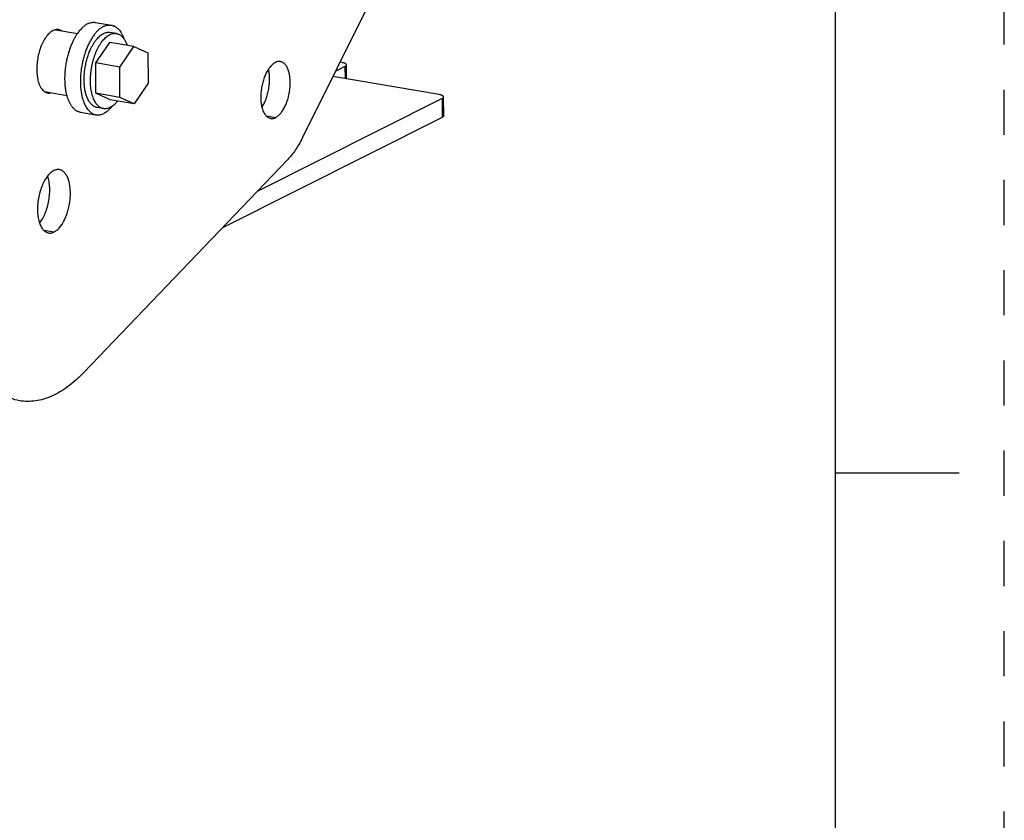
# Model space of a CAD drawing. Units: inches. Extents: x 0 to 17, y 0 to 11.
# Drawn here: x 14.8 to 17, y 3.5 to 5.3 of the extents above; entities that cross this region are included whole.
import ezdxf

# ---------------------------------------------------------------- set-up
doc = ezdxf.new("R2010")
doc.units = ezdxf.units.IN
doc.header["$LTSCALE"] = 0.935
doc.header["$MEASUREMENT"] = 0
doc.linetypes.add('HIDDEN', pattern=[0.2, 0.1, -0.1])
doc.layers.get('0').update_dxf_attribs({"linetype": 'CONTINUOUS'})
doc.layers.add('3_ALL_AXES', color=7, linetype='CONTINUOUS')
doc.layers.add('DEFAULT_2', color=8, linetype='HIDDEN')

msp = doc.modelspace()

# ---------------------------------------------------------------- linework, layer by layer
at = {"color": 7, "linetype": 'CONTINUOUS'}
for p, q in [((16.625, 10.625), (16.625, 0.375)), ((15.72386, 5.55679), (15.44313, 4.99253)), ((15.03118, 5.22469), (15.01723, 5.22709)), ((14.98546, 5.15933), (15.01651, 5.20488)), ((15.06954, 5.19576), (15.01651, 5.20488)), ((15.03849, 5.15021), (15.06954, 5.19576)), ((15.06954, 5.19576), (15.10093, 5.18157)), ((15.10093, 5.18157), (15.1013, 5.11437)), ((15.03849, 5.15021), (14.98546, 5.15933)), ((14.98583, 5.09213), (14.98546, 5.15933)), ((15.5416, 5.12442), (15.54143, 5.15518)), ((15.03886, 5.08302), (15.03849, 5.15021)), ((15.53883, 5.1249), (15.53868, 5.15219)), ((15.1013, 5.11437), (15.07024, 5.06882)), ((15.03886, 5.08302), (14.98583, 5.09213)), ((15.01721, 5.07794), (14.98583, 5.09213)), ((15.07024, 5.06882), (15.01721, 5.07794)), ((15.07024, 5.06882), (15.03886, 5.08302)), ((15.75419, 5.03943), (15.75396, 5.08118)), ((15.75694, 5.04242), (15.75671, 5.08416)), ((15.00255, 5.05813), (14.98859, 5.06053)), ((15.26691, 4.79471), (15.75419, 5.03943)), ((15.36409, 5.04185), (15.38425, 5.03839)), ((15.41079, 4.94482), (14.9587, 4.47316)), ((14.87061, 4.78857), (14.89308, 4.78471)), ((16.9, 4.25), (16.625, 4.25))]:
    msp.add_line(p, q, dxfattribs=at)
at = {"color": 3, "linetype": 'CONTINUOUS'}
for p, q in [((15.53192, 5.16009), (15.52692, 5.16095)), ((15.5172, 5.1414), (15.53868, 5.15219)), ((15.74721, 5.08907), (15.51133, 5.12962)), ((15.34428, 4.87543), (15.75396, 5.08118))]:
    msp.add_line(p, q, dxfattribs=at)
at = {"color": 7, "linetype": 'CONTINUOUS'}
for points, knots in [([(14.87692, 5.21913), (14.87442, 5.21598), (14.86978, 5.20884), (14.86411, 5.19684), (14.85956, 5.18341), (14.85635, 5.16911), (14.85458, 5.15456), (14.85436, 5.14037), (14.85567, 5.12715), (14.85765, 5.11886), (14.85895, 5.11504)], [0, 0, 0, 0, 0.1105851, 0.2331096, 0.3642016, 0.4997641, 0.6353634, 0.7665451, 0.8892082, 1, 1, 1, 1]), ([(14.89061, 5.23102), (14.8881, 5.22976), (14.88308, 5.22619), (14.87894, 5.22169), (14.87692, 5.21913)], [0, 0, 0, 0, 0.4634771, 1, 1, 1, 1]), ([(14.89724, 5.23321), (14.89668, 5.23313), (14.8944, 5.23266), (14.8922, 5.23182), (14.89061, 5.23102)], [0, 0, 0, 0, 0.2403388, 1, 1, 1, 1]), ([(14.90304, 5.2332), (14.90209, 5.23336), (14.90015, 5.23353), (14.89821, 5.23337), (14.89724, 5.23321)], [0, 0, 0, 0, 0.4946567, 1, 1, 1, 1]), ([(14.9098, 5.23053), (14.90876, 5.23119), (14.90658, 5.23233), (14.90422, 5.233), (14.90304, 5.2332)], [0, 0, 0, 0, 0.5078048, 1, 1, 1, 1]), ([(15.00254, 5.05813), (15.00195, 5.05823), (15.00076, 5.05849), (14.99902, 5.05904), (14.99731, 5.05974), (14.99506, 5.0609), (14.99233, 5.06276), (14.9893, 5.06557), (14.98648, 5.06895), (14.9839, 5.07287), (14.98157, 5.07731), (14.97952, 5.08223), (14.97774, 5.0876), (14.97627, 5.09338), (14.9751, 5.09952), (14.97425, 5.10598), (14.97372, 5.1127), (14.97352, 5.11965), (14.97364, 5.12675), (14.97409, 5.13397), (14.97487, 5.14125), (14.97597, 5.14853), (14.97737, 5.15575), (14.97907, 5.16286), (14.98107, 5.16982), (14.98333, 5.17655), (14.98584, 5.18302), (14.98859, 5.18918), (14.99156, 5.19497), (14.99471, 5.20036), (14.99804, 5.2053), (15.0015, 5.20976), (15.00509, 5.2137), (15.00877, 5.21709), (15.01251, 5.21992), (15.01512, 5.22145), (15.01642, 5.22211)], [0, 0, 0, 0, 0.0096151, 0.0192876, 0.0290736, 0.0390262, 0.0596095, 0.0813916, 0.1046239, 0.1294747, 0.1560359, 0.1843364, 0.2143517, 0.2460128, 0.2792148, 0.3138232, 0.3496781, 0.3866002, 0.4243942, 0.4628519, 0.5017562, 0.5408841, 0.5800094, 0.6189061, 0.6573512, 0.6951277, 0.732028, 0.7678567, 0.8024349, 0.8356037, 0.8672286, 0.897206, 0.9254674, 0.9519884, 0.976805, 1, 1, 1, 1]), ([(14.974, 5.19009), (14.97495, 5.19214), (14.97692, 5.19611), (14.98014, 5.20176), (14.98354, 5.20694), (14.98709, 5.21161), (14.99078, 5.21574), (14.99457, 5.21929), (14.99843, 5.22224), (15.00112, 5.22383), (15.00246, 5.22451)], [0, 0, 0, 0, 0.1492919, 0.2925089, 0.4290138, 0.5583091, 0.6800579, 0.7941239, 0.9006483, 1, 1, 1, 1]), ([(15.00246, 5.22451), (15.00368, 5.22512), (15.00612, 5.22616), (15.00988, 5.22714), (15.0136, 5.22749), (15.01604, 5.22729), (15.01723, 5.22709)], [0, 0, 0, 0, 0.2675393, 0.520557, 0.7630254, 1, 1, 1, 1]), ([(15.01642, 5.22211), (15.01763, 5.22272), (15.02007, 5.22376), (15.02383, 5.22474), (15.02755, 5.22509), (15.03, 5.22489), (15.03118, 5.22469)], [0, 0, 0, 0, 0.2675393, 0.520557, 0.7630254, 1, 1, 1, 1]), ([(15.03118, 5.22469), (15.03196, 5.22455), (15.03351, 5.22419), (15.03577, 5.22338), (15.03797, 5.22231), (15.04009, 5.22096), (15.04214, 5.21936), (15.04411, 5.21751), (15.04599, 5.21541), (15.04715, 5.21388), (15.04771, 5.21309)], [0, 0, 0, 0, 0.1141474, 0.229452, 0.3470219, 0.4678782, 0.5929154, 0.7228947, 0.8584313, 1, 1, 1, 1]), ([(15.04771, 5.21309), (15.04844, 5.21205), (15.04984, 5.20986), (15.05173, 5.20633), (15.05344, 5.20248), (15.05444, 5.19978), (15.05491, 5.19839)], [0, 0, 0, 0, 0.2308631, 0.4743972, 0.7307997, 1, 1, 1, 1]), ([(14.9602, 5.10988), (14.9599, 5.11315), (14.95953, 5.11983), (14.95967, 5.13002), (14.96048, 5.14042), (14.96195, 5.15087), (14.96405, 5.16122), (14.96677, 5.17129), (14.97004, 5.18093), (14.97262, 5.18711), (14.974, 5.19009)], [0, 0, 0, 0, 0.1197816, 0.2439989, 0.3712439, 0.5000225, 0.6287982, 0.7560345, 0.8802376, 1, 1, 1, 1]), ([(15.38358, 5.16036), (15.38217, 5.15965), (15.37935, 5.15788), (15.37539, 5.15446), (15.37157, 5.15021), (15.36924, 5.147), (15.3681, 5.14527)], [0, 0, 0, 0, 0.2166378, 0.4553496, 0.7166609, 1, 1, 1, 1]), ([(15.39472, 5.16231), (15.39383, 5.16247), (15.39198, 5.16262), (15.38816, 5.16225), (15.38535, 5.16125), (15.38358, 5.16036)], [0, 0, 0, 0, 0.2374514, 0.4805791, 1, 1, 1, 1]), ([(15.38425, 5.03839), (15.38628, 5.03941), (15.39034, 5.0422), (15.3958, 5.04781), (15.40089, 5.05494), (15.40548, 5.06338), (15.40942, 5.0729), (15.41261, 5.0832), (15.41494, 5.09399), (15.41635, 5.10493), (15.4168, 5.11571), (15.41627, 5.126), (15.41478, 5.1355), (15.41237, 5.14393), (15.4091, 5.15106), (15.40504, 5.15669), (15.40094, 5.16005), (15.39742, 5.16168), (15.39562, 5.16216), (15.39472, 5.16231)], [0, 0, 0, 0, 0.0479392, 0.1027488, 0.1643565, 0.2321239, 0.3048864, 0.3811485, 0.4592078, 0.5372792, 0.6135614, 0.6863642, 0.7541865, 0.8158573, 0.8706969, 0.9187204, 0.9609899, 0.9807173, 1, 1, 1, 1]), ([(15.3681, 5.14527), (15.36628, 5.14251), (15.36289, 5.1365), (15.3587, 5.1267), (15.35533, 5.11601), (15.35288, 5.10478), (15.35143, 5.09337), (15.35102, 5.08216), (15.35168, 5.07151), (15.35286, 5.06471), (15.35365, 5.06149)], [0, 0, 0, 0, 0.1140116, 0.2372072, 0.366864, 0.4998508, 0.6328629, 0.7625696, 0.8858549, 1, 1, 1, 1]), ([(14.85895, 5.11504), (14.85968, 5.11286), (14.86131, 5.10877), (14.8652, 5.10182), (14.86917, 5.09751), (14.87218, 5.09558)], [0, 0, 0, 0, 0.288739, 0.5508272, 1, 1, 1, 1]), ([(14.98859, 5.06053), (14.98768, 5.06069), (14.98586, 5.06113), (14.98323, 5.06216), (14.98068, 5.06356), (14.97824, 5.06532), (14.97591, 5.06743), (14.97371, 5.06988), (14.97164, 5.07266), (14.96971, 5.07575), (14.96793, 5.07914), (14.9663, 5.08282), (14.96484, 5.08677), (14.96354, 5.09097), (14.96242, 5.0954), (14.96115, 5.10171), (14.96051, 5.10657), (14.9602, 5.10988)], [0, 0, 0, 0, 0.0456838, 0.092001, 0.1395491, 0.1888607, 0.2403826, 0.2944719, 0.3513935, 0.4113293, 0.4743845, 0.5405985, 0.6099526, 0.6823782, 0.7577637, 0.8359603, 1, 1, 1, 1]), ([(14.87218, 5.09558), (14.87322, 5.09491), (14.8754, 5.09377), (14.87776, 5.0931), (14.87894, 5.0929)], [0, 0, 0, 0, 0.5078048, 1, 1, 1, 1]), ([(14.87894, 5.0929), (14.87989, 5.09274), (14.88183, 5.09258), (14.88377, 5.09273), (14.88474, 5.09289)], [0, 0, 0, 0, 0.4946567, 1, 1, 1, 1]), ([(15.03377, 5.07509), (15.03288, 5.07395), (15.03108, 5.07179), (15.02826, 5.06879), (15.02538, 5.06612), (15.02338, 5.06454), (15.02237, 5.06381)], [0, 0, 0, 0, 0.2686582, 0.5248863, 0.7685982, 1, 1, 1, 1]), ([(15.01731, 5.06071), (15.01609, 5.0601), (15.01365, 5.05906), (15.00989, 5.05808), (15.00617, 5.05773), (15.00373, 5.05793), (15.00254, 5.05813)], [0, 0, 0, 0, 0.2675393, 0.520557, 0.7630254, 1, 1, 1, 1]), ([(15.02237, 5.06381), (15.02196, 5.06351), (15.02033, 5.06238), (15.01862, 5.06137), (15.01731, 5.06071)], [0, 0, 0, 0, 0.2586811, 1, 1, 1, 1]), ([(15.35365, 5.06149), (15.35447, 5.05816), (15.35644, 5.05207), (15.36024, 5.04529), (15.36389, 5.04119), (15.36676, 5.03888), (15.36983, 5.03724), (15.37201, 5.03662), (15.3731, 5.03643)], [0, 0, 0, 0, 0.3074542, 0.5720473, 0.689368, 0.7982163, 0.9007685, 1, 1, 1, 1]), ([(15.3731, 5.03643), (15.374, 5.03628), (15.37585, 5.03613), (15.37967, 5.03649), (15.38247, 5.03749), (15.38425, 5.03839)], [0, 0, 0, 0, 0.2374514, 0.4805791, 1, 1, 1, 1]), ([(15.75694, 5.04241), (15.75695, 5.04215), (15.7568, 5.04157), (15.75622, 5.04079), (15.75533, 5.04006), (15.7546, 5.03964), (15.75419, 5.03943)], [0, 0, 0, 0, 0.1879107, 0.4073066, 0.6759139, 1, 1, 1, 1]), ([(15.44313, 4.99253), (15.4408, 4.98785), (15.43599, 4.97886), (15.42811, 4.96623), (15.4198, 4.95487), (15.41383, 4.94799), (15.41079, 4.94482)], [0, 0, 0, 0, 0.2707814, 0.5284874, 0.771847, 1, 1, 1, 1]), ([(14.89233, 4.92065), (14.88981, 4.91939), (14.88479, 4.91582), (14.88066, 4.91132), (14.87863, 4.90876)], [0, 0, 0, 0, 0.4634771, 1, 1, 1, 1]), ([(14.90475, 4.92283), (14.90375, 4.923), (14.9017, 4.92316), (14.89743, 4.92276), (14.89431, 4.92165), (14.89233, 4.92065)], [0, 0, 0, 0, 0.2374514, 0.4805791, 1, 1, 1, 1]), ([(14.89308, 4.78471), (14.89535, 4.78585), (14.89986, 4.78896), (14.90595, 4.79521), (14.91163, 4.80316), (14.91674, 4.81257), (14.92113, 4.82317), (14.92468, 4.83466), (14.92728, 4.84668), (14.92886, 4.85888), (14.92935, 4.87089), (14.92876, 4.88236), (14.9271, 4.89295), (14.92441, 4.90234), (14.92077, 4.91029), (14.91625, 4.91656), (14.91168, 4.92031), (14.90776, 4.92212), (14.90576, 4.92266), (14.90475, 4.92283)], [0, 0, 0, 0, 0.0479392, 0.1027488, 0.1643565, 0.2321239, 0.3048864, 0.3811485, 0.4592078, 0.5372792, 0.6135614, 0.6863642, 0.7541865, 0.8158573, 0.8706969, 0.9187204, 0.9609899, 0.9807173, 1, 1, 1, 1]), ([(14.87863, 4.90876), (14.87614, 4.90561), (14.87149, 4.89847), (14.86582, 4.88647), (14.86128, 4.87303), (14.85806, 4.85874), (14.8563, 4.84419), (14.85607, 4.83), (14.85739, 4.81678), (14.85937, 4.80849), (14.86066, 4.80467)], [0, 0, 0, 0, 0.1105851, 0.2331096, 0.3642016, 0.4997641, 0.6353634, 0.7665451, 0.8892082, 1, 1, 1, 1]), ([(14.86066, 4.80467), (14.86166, 4.80171), (14.86394, 4.79627), (14.86858, 4.7894), (14.87336, 4.78527), (14.87748, 4.78329), (14.8796, 4.78271), (14.88066, 4.78253)], [0, 0, 0, 0, 0.3006076, 0.5624243, 0.7908287, 0.8967363, 1, 1, 1, 1]), ([(14.88066, 4.78253), (14.88166, 4.78236), (14.88371, 4.7822), (14.88798, 4.7826), (14.8911, 4.78372), (14.89308, 4.78471)], [0, 0, 0, 0, 0.2374514, 0.4805791, 1, 1, 1, 1]), ([(14.9587, 4.47316), (14.9531, 4.46733), (14.9418, 4.45638), (14.92403, 4.4419), (14.90605, 4.42993), (14.88795, 4.42056), (14.86986, 4.41385), (14.85186, 4.40987), (14.83408, 4.40864), (14.82241, 4.40969), (14.81673, 4.41066)], [0, 0, 0, 0, 0.1502965, 0.2921004, 0.4255456, 0.5511993, 0.6700277, 0.7833215, 0.8926873, 1, 1, 1, 1]), ([(14.81673, 4.41066), (14.80971, 4.41187), (14.79569, 4.41574), (14.7827, 4.42224), (14.77645, 4.42607)], [0, 0, 0, 0, 0.4929393, 1, 1, 1, 1])]:
    msp.add_open_spline(points, degree=3, knots=knots, dxfattribs=at)
at = {"color": 3, "linetype": 'CONTINUOUS'}
for points, knots in [([(15.53757, 5.1586), (15.53673, 5.15893), (15.53486, 5.15951), (15.53295, 5.15991), (15.53192, 5.16009)], [0, 0, 0, 0, 0.4634043, 1, 1, 1, 1]), ([(15.54143, 5.15518), (15.54143, 5.15549), (15.54121, 5.1562), (15.54039, 5.1571), (15.53914, 5.15793), (15.53814, 5.15838), (15.53757, 5.1586)], [0, 0, 0, 0, 0.1758414, 0.3899807, 0.6627479, 1, 1, 1, 1]), ([(15.53868, 5.15219), (15.53909, 5.1524), (15.53982, 5.15282), (15.54071, 5.15355), (15.54129, 5.15433), (15.54143, 5.15491), (15.54143, 5.15518)], [0, 0, 0, 0, 0.3240861, 0.5926934, 0.8120893, 1, 1, 1, 1]), ([(15.35395, 5.06134), (15.35578, 5.0641), (15.35917, 5.07011), (15.36335, 5.07992), (15.36673, 5.09061), (15.36918, 5.10184), (15.37063, 5.11324), (15.37103, 5.12445), (15.37038, 5.1351), (15.36919, 5.14191), (15.3684, 5.14512)], [0, 0, 0, 0, 0.1140116, 0.2372072, 0.366864, 0.4998508, 0.6328629, 0.7625696, 0.8858549, 1, 1, 1, 1]), ([(15.75285, 5.08759), (15.75201, 5.08792), (15.75015, 5.0885), (15.74824, 5.0889), (15.74721, 5.08907)], [0, 0, 0, 0, 0.4634043, 1, 1, 1, 1]), ([(15.75671, 5.08416), (15.75671, 5.08448), (15.75649, 5.08518), (15.75567, 5.08608), (15.75443, 5.08691), (15.75342, 5.08737), (15.75285, 5.08759)], [0, 0, 0, 0, 0.1758414, 0.3899807, 0.6627479, 1, 1, 1, 1]), ([(15.75396, 5.08118), (15.75437, 5.08138), (15.7551, 5.0818), (15.75599, 5.08253), (15.75657, 5.08331), (15.75672, 5.08389), (15.75671, 5.08416)], [0, 0, 0, 0, 0.3240861, 0.5926934, 0.8120893, 1, 1, 1, 1]), ([(14.86101, 4.80447), (14.8635, 4.80762), (14.86815, 4.81476), (14.87382, 4.82676), (14.87836, 4.8402), (14.88158, 4.85449), (14.88334, 4.86904), (14.88356, 4.88323), (14.88225, 4.89645), (14.88027, 4.90475), (14.87898, 4.90856)], [0, 0, 0, 0, 0.1105851, 0.2331096, 0.3642016, 0.4997641, 0.6353634, 0.7665451, 0.8892082, 1, 1, 1, 1])]:
    msp.add_open_spline(points, degree=3, knots=knots, dxfattribs=at)
at = {"layer": '3_ALL_AXES', "color": 7, "linetype": 'CONTINUOUS'}
for p, q in [((14.98509, 5.2491), (15.01998, 5.2431)), ((14.89718, 5.23256), (14.94471, 5.22439)), ((14.87222, 5.09571), (14.9211, 5.0873)), ((14.95095, 5.05051), (14.98584, 5.04452))]:
    msp.add_line(p, q, dxfattribs=at)
for points, knots in [([(14.96903, 5.24675), (14.96683, 5.24577), (14.96359, 5.24392), (14.95952, 5.24092), (14.95642, 5.23828), (14.95337, 5.23531), (14.95038, 5.23201), (14.94745, 5.22842), (14.94558, 5.22587), (14.94466, 5.22455)], [0, 0, 0, 0, 0.2167583, 0.3331318, 0.4550849, 0.5827601, 0.7161906, 0.8553136, 1, 1, 1, 1]), ([(15.00392, 5.24076), (15.00205, 5.23992), (14.99829, 5.23785), (14.99293, 5.23383), (14.9877, 5.22884), (14.98263, 5.22293), (14.97779, 5.21616), (14.97322, 5.20861), (14.96897, 5.20036), (14.96644, 5.19455), (14.96523, 5.19155)], [0, 0, 0, 0, 0.0961281, 0.2003273, 0.3131544, 0.43476, 0.5648959, 0.7030257, 0.8483789, 1, 1, 1, 1]), ([(14.96903, 5.24675), (14.97036, 5.24735), (14.97302, 5.24835), (14.97646, 5.24912), (14.97917, 5.24942), (14.98117, 5.24948), (14.98314, 5.24938), (14.98444, 5.24921), (14.98509, 5.2491)], [0, 0, 0, 0, 0.2649149, 0.5173711, 0.6400555, 0.7610104, 0.8807975, 1, 1, 1, 1]), ([(15.00392, 5.24076), (15.00525, 5.24135), (15.00791, 5.24235), (15.01135, 5.24313), (15.01406, 5.24342), (15.01606, 5.24348), (15.01803, 5.24338), (15.01933, 5.24321), (15.01998, 5.2431)], [0, 0, 0, 0, 0.2649149, 0.5173711, 0.6400555, 0.7610104, 0.8807975, 1, 1, 1, 1]), ([(15.01998, 5.2431), (15.0207, 5.24298), (15.02215, 5.24266), (15.02429, 5.24198), (15.02638, 5.24111), (15.02842, 5.24004), (15.03041, 5.23878), (15.03302, 5.23681), (15.03614, 5.23385), (15.03956, 5.22964), (15.04267, 5.22474), (15.04546, 5.21921), (15.04704, 5.21524), (15.04778, 5.21317)], [0, 0, 0, 0, 0.0518009, 0.1039275, 0.1566968, 0.210409, 0.265342, 0.3217478, 0.4397502, 0.5658868, 0.7010536, 0.8457217, 1, 1, 1, 1]), ([(14.94466, 5.22455), (14.94329, 5.22259), (14.94062, 5.21848), (14.93692, 5.21194), (14.93345, 5.20493), (14.93135, 5.20005), (14.93034, 5.19755)], [0, 0, 0, 0, 0.2345054, 0.4800554, 0.7356209, 1, 1, 1, 1]), ([(14.93034, 5.19755), (14.9291, 5.19448), (14.92677, 5.18817), (14.92377, 5.17845), (14.92124, 5.16842), (14.91921, 5.15819), (14.91771, 5.14787), (14.91674, 5.13757), (14.91633, 5.1274), (14.91642, 5.12068), (14.91656, 5.11737)], [0, 0, 0, 0, 0.1214229, 0.2458945, 0.3724309, 0.500009, 0.6275862, 0.7541192, 0.8785848, 1, 1, 1, 1]), ([(14.96523, 5.19155), (14.96399, 5.18848), (14.96166, 5.18217), (14.95866, 5.17245), (14.95613, 5.16242), (14.9541, 5.15219), (14.9526, 5.14187), (14.95163, 5.13157), (14.95121, 5.1214), (14.9513, 5.11468), (14.95145, 5.11137)], [0, 0, 0, 0, 0.1214229, 0.2458945, 0.3724309, 0.500009, 0.6275862, 0.7541192, 0.8785848, 1, 1, 1, 1]), ([(14.91656, 5.11737), (14.91668, 5.11468), (14.91703, 5.10939), (14.91795, 5.10165), (14.91925, 5.09426), (14.92039, 5.0895), (14.92102, 5.0872)], [0, 0, 0, 0, 0.264344, 0.5198918, 0.7654529, 1, 1, 1, 1]), ([(14.95145, 5.11137), (14.95154, 5.10913), (14.95182, 5.10471), (14.95251, 5.09821), (14.95346, 5.09195), (14.95466, 5.08595), (14.95612, 5.08025), (14.95782, 5.07488), (14.95975, 5.06987), (14.96191, 5.06524), (14.96429, 5.06102), (14.96686, 5.05722), (14.9692, 5.0544), (14.97116, 5.05238), (14.97312, 5.05057), (14.97568, 5.0486), (14.97894, 5.04669), (14.98232, 5.0453), (14.98466, 5.04472), (14.98584, 5.04452)], [0, 0, 0, 0, 0.0836266, 0.1650053, 0.2438685, 0.3199759, 0.3931226, 0.463141, 0.5299129, 0.5933709, 0.6535156, 0.7104178, 0.7642396, 0.7900804, 0.8152571, 0.8637995, 0.9103652, 0.9555418, 1, 1, 1, 1]), ([(14.92102, 5.0872), (14.92172, 5.08467), (14.92325, 5.07983), (14.92565, 5.07407), (14.92779, 5.06985), (14.92948, 5.06695), (14.93126, 5.06426), (14.93371, 5.06103), (14.93639, 5.05816), (14.93928, 5.05573), (14.94149, 5.05419), (14.94376, 5.05288), (14.9461, 5.05183), (14.9485, 5.05102), (14.95013, 5.05065), (14.95095, 5.05051)], [0, 0, 0, 0, 0.1577044, 0.3051253, 0.3749329, 0.44214, 0.5067911, 0.5689695, 0.6863316, 0.7419546, 0.7958199, 0.8482143, 0.8994651, 0.9499318, 1, 1, 1, 1]), ([(14.98584, 5.04452), (14.98648, 5.04441), (14.98779, 5.04424), (14.98976, 5.04414), (14.99176, 5.0442), (14.99447, 5.04449), (14.9979, 5.04527), (15.00057, 5.04627), (15.0019, 5.04686)], [0, 0, 0, 0, 0.1192025, 0.2389896, 0.3599445, 0.4826289, 0.7350851, 1, 1, 1, 1]), ([(15.02238, 5.06386), (15.02081, 5.06191), (15.01764, 5.05828), (15.01255, 5.05352), (15.00735, 5.04967), (15.00371, 5.04767), (15.0019, 5.04686)], [0, 0, 0, 0, 0.2789207, 0.538152, 0.7780964, 1, 1, 1, 1])]:
    msp.add_open_spline(points, degree=3, knots=knots, dxfattribs=at)
at = {"layer": 'DEFAULT_2', "color": 8, "linetype": 'HIDDEN'}
msp.add_line((17, 0), (17, 11), dxfattribs=at)

doc.saveas('drawing.dxf')
